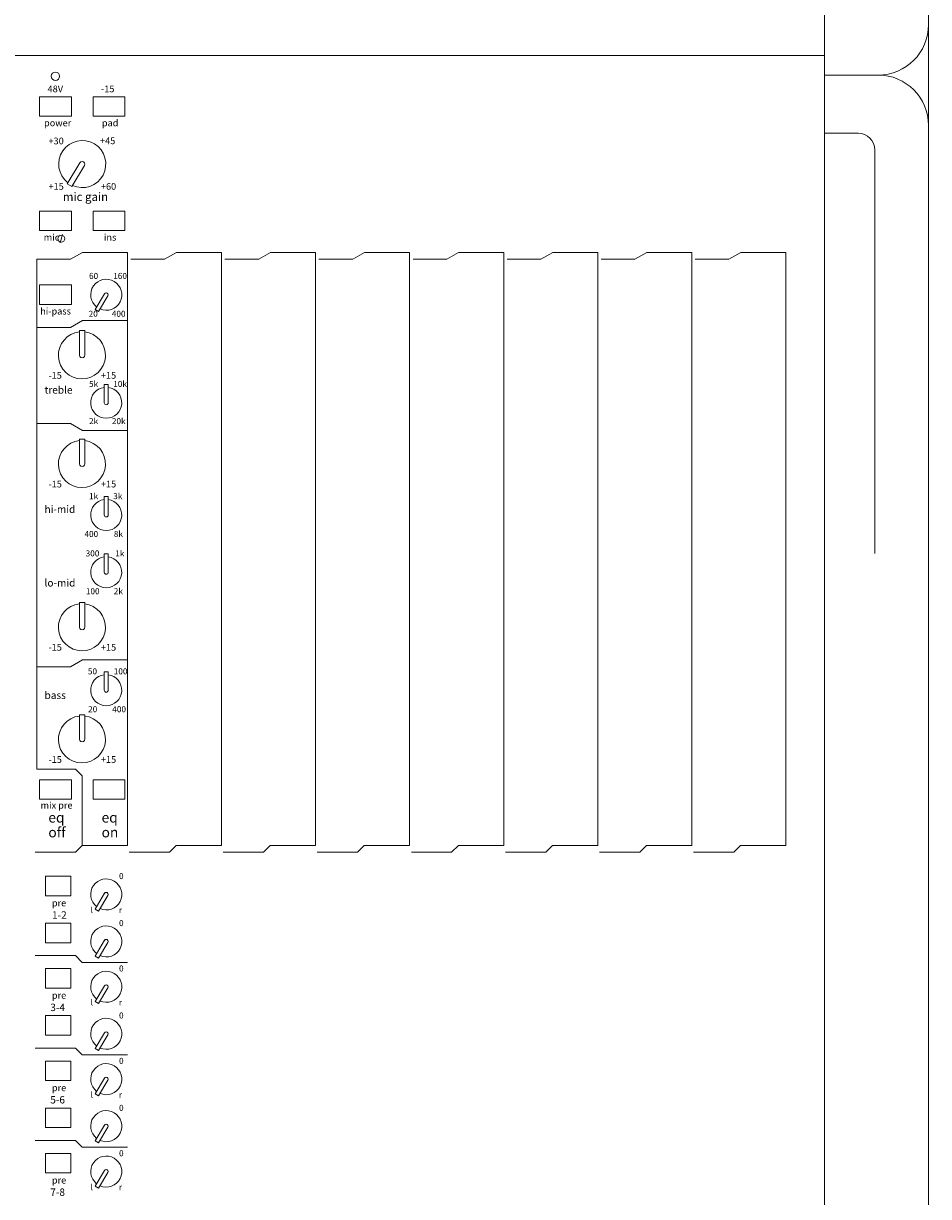
# Model space of a CAD drawing. Units: millimetres. Extents: x -64 to 4151, y 447 to 3177.
# Drawn here: x 1555 to 1824, y 2468 to 2817 of the extents above; entities that cross this region are included whole.
import ezdxf

# ---------------------------------------------------------------- set-up
doc = ezdxf.new("R2010")
doc.units = ezdxf.units.MM
doc.header["$LTSCALE"] = 76.2
for name, color, linetype, lineweight in [('FRAME', 7, 'Continuous', 0), ('PARTS-CN', 4, 'Continuous', 0), ('TEXT', 4, 'Continuous', 0)]:
    doc.layers.add(name, color=color, linetype=linetype, lineweight=lineweight)
doc.styles.get("Standard").update_dxf_attribs({"font": 'txt', "bigfont": 'BIGFONT.SHX'})

msp = doc.modelspace()

# ---------------------------------------------------------------- linework, layer by layer
at = {"layer": 'FRAME', "color": 7, "lineweight": 0}
for p, q in [((1793.23, 2099.3), (1793.23, 2880.55)), ((1824.23, 2114.3), (1824.23, 2865.55)), ((1793.23, 2807.61), (525.23, 2807.61)), ((1809.23, 2801.83), (1793.23, 2801.83)), ((1803.23, 2784.52), (1793.23, 2784.52)), ((1808.23, 2659.42), (1808.23, 2779.52))]:
    msp.add_line(p, q, dxfattribs=at)
for centre, radius, start, end in [((1809.23, 2816.83), 15, 270, 0), ((1809.23, 2786.83), 15, 0, 90), ((1803.23, 2779.52), 5, 0, 90)]:
    msp.add_arc(centre, radius, start, end, dxfattribs=at)
at = {"layer": 'PARTS-CN', "color": 7, "lineweight": 0}
for p, q in [((1559.52, 2795.38), (1559.52, 2789.59)), ((1559.52, 2795.38), (1569.02, 2795.38)), ((1569.02, 2795.38), (1569.02, 2789.59)), ((1575.44, 2795.38), (1584.94, 2795.38)), ((1575.44, 2795.38), (1575.44, 2789.59)), ((1584.94, 2795.38), (1584.94, 2789.59)), ((1559.52, 2789.59), (1569.02, 2789.59)), ((1575.44, 2789.59), (1584.94, 2789.59)), ((1571.5, 2775.71), (1567.76, 2769.45)), ((1572.87, 2774.91), (1569.14, 2768.67)), ((1569.14, 2768.67), (1567.76, 2769.45)), ((1559.52, 2761.33), (1559.52, 2755.54)), ((1559.52, 2761.33), (1569.02, 2761.33)), ((1569.02, 2761.33), (1569.02, 2755.54)), ((1575.44, 2761.33), (1584.94, 2761.33)), ((1575.44, 2761.33), (1575.44, 2755.54)), ((1584.94, 2761.33), (1584.94, 2755.54)), ((1559.52, 2755.54), (1569.02, 2755.54)), ((1575.44, 2755.54), (1584.94, 2755.54)), ((1566.34, 2754.4), (1565.66, 2751.87)), ((1572.31, 2749.05), (1568.77, 2747)), ((1585.73, 2749.05), (1572.31, 2749.05)), ((1585.73, 2572.5), (1585.73, 2749.05)), ((1600.31, 2749.05), (1596.77, 2747)), ((1613.73, 2749.05), (1600.31, 2749.05)), ((1613.73, 2572.5), (1613.73, 2749.05)), ((1628.31, 2749.05), (1624.77, 2747)), ((1641.73, 2749.05), (1628.31, 2749.05)), ((1641.73, 2572.5), (1641.73, 2749.05)), ((1656.31, 2749.05), (1652.77, 2747)), ((1669.73, 2749.05), (1656.31, 2749.05)), ((1669.73, 2572.5), (1669.73, 2749.05)), ((1684.31, 2749.05), (1680.77, 2747)), ((1697.73, 2749.05), (1684.31, 2749.05)), ((1697.73, 2572.5), (1697.73, 2749.05)), ((1712.31, 2749.05), (1708.77, 2747)), ((1725.73, 2749.05), (1712.31, 2749.05)), ((1725.73, 2572.5), (1725.73, 2749.05)), ((1740.31, 2749.05), (1736.77, 2747)), ((1753.73, 2749.05), (1740.31, 2749.05)), ((1753.73, 2572.5), (1753.73, 2749.05)), ((1768.31, 2749.05), (1764.77, 2747)), ((1781.73, 2749.05), (1768.31, 2749.05)), ((1781.73, 2572.5), (1781.73, 2749.05)), ((1558.73, 2595.21), (1558.73, 2747)), ((1568.77, 2747), (1558.73, 2747)), ((1596.77, 2747), (1586.73, 2747)), ((1624.77, 2747), (1614.73, 2747)), ((1652.77, 2747), (1642.73, 2747)), ((1669.73, 2594.21), (1669.73, 2746)), ((1680.77, 2747), (1670.73, 2747)), ((1708.77, 2747), (1698.73, 2747)), ((1736.77, 2747), (1726.73, 2747)), ((1764.77, 2747), (1754.73, 2747)), ((1781.73, 2594.21), (1781.73, 2746)), ((1559.52, 2739.35), (1559.52, 2733.55)), ((1559.52, 2739.35), (1569.02, 2739.35)), ((1569.02, 2739.35), (1569.02, 2733.55)), ((1576.06, 2732.04), (1578.88, 2736.76)), ((1577.1, 2731.46), (1579.89, 2736.14)), ((1559.52, 2733.55), (1569.02, 2733.55)), ((1576.06, 2732.04), (1577.1, 2731.46)), ((1572.31, 2728.74), (1568.77, 2726.7)), ((1585.73, 2728.74), (1572.31, 2728.74)), ((1568.77, 2726.7), (1558.73, 2726.7)), ((1571.38, 2718.46), (1571.38, 2725.77)), ((1572.97, 2725.77), (1571.38, 2725.77)), ((1572.97, 2718.47), (1572.97, 2725.77)), ((1579.98, 2709.76), (1578.79, 2709.76)), ((1578.79, 2704.29), (1578.79, 2709.76)), ((1579.98, 2704.29), (1579.98, 2709.76)), ((1568.77, 2698.09), (1558.73, 2698.09)), ((1572.31, 2696.05), (1568.77, 2698.09)), ((1585.73, 2696.05), (1572.31, 2696.05)), ((1571.38, 2686.1), (1571.38, 2693.42)), ((1572.97, 2693.42), (1571.38, 2693.42)), ((1572.97, 2686.12), (1572.97, 2693.42)), ((1579.98, 2676.36), (1578.79, 2676.36)), ((1578.79, 2670.88), (1578.79, 2676.36)), ((1579.98, 2670.88), (1579.98, 2676.36)), ((1579.98, 2659.31), (1578.79, 2659.31)), ((1578.79, 2653.84), (1578.79, 2659.31)), ((1579.98, 2653.84), (1579.98, 2659.31)), ((1572.97, 2644.83), (1571.38, 2644.83)), ((1571.38, 2637.51), (1571.38, 2644.83)), ((1572.97, 2637.53), (1572.97, 2644.83)), ((1572.31, 2627.73), (1568.77, 2625.68)), ((1585.73, 2627.73), (1572.31, 2627.73)), ((1568.77, 2625.68), (1558.73, 2625.68)), ((1579.98, 2624.21), (1578.79, 2624.21)), ((1578.79, 2618.73), (1578.79, 2624.21)), ((1579.98, 2618.73), (1579.98, 2624.21)), ((1571.38, 2604.12), (1571.38, 2611.44)), ((1572.97, 2611.44), (1571.38, 2611.44)), ((1572.97, 2604.13), (1572.97, 2611.44)), ((1570.23, 2595.21), (1558.73, 2595.21)), ((1572.23, 2593.21), (1570.23, 2595.21)), ((1559.52, 2592.09), (1559.52, 2586.3)), ((1559.52, 2592.09), (1569.02, 2592.09)), ((1569.02, 2592.09), (1569.02, 2586.3)), ((1572.23, 2572.49), (1572.23, 2593.21)), ((1575.44, 2592.09), (1584.94, 2592.09)), ((1575.44, 2592.09), (1575.44, 2586.3)), ((1584.94, 2592.09), (1584.94, 2586.3)), ((1559.52, 2586.3), (1569.02, 2586.3)), ((1575.44, 2586.3), (1584.94, 2586.3)), ((1570.23, 2570.49), (1558.23, 2570.49)), ((1572.23, 2572.49), (1570.23, 2570.49)), ((1585.73, 2572.5), (1572.23, 2572.5)), ((1598.23, 2570.49), (1586.23, 2570.49)), ((1600.23, 2572.49), (1598.23, 2570.49)), ((1613.73, 2572.5), (1600.23, 2572.5)), ((1626.23, 2570.49), (1614.23, 2570.49)), ((1628.23, 2572.49), (1626.23, 2570.49)), ((1641.73, 2572.5), (1628.23, 2572.5)), ((1654.23, 2570.49), (1642.23, 2570.49)), ((1656.23, 2572.49), (1654.23, 2570.49)), ((1669.73, 2572.5), (1656.23, 2572.5)), ((1682.23, 2570.49), (1670.23, 2570.49)), ((1684.23, 2572.49), (1682.23, 2570.49)), ((1697.73, 2572.5), (1684.23, 2572.5)), ((1710.23, 2570.49), (1698.23, 2570.49)), ((1712.23, 2572.49), (1710.23, 2570.49)), ((1725.73, 2572.5), (1712.23, 2572.5)), ((1738.23, 2570.49), (1726.23, 2570.49)), ((1740.23, 2572.49), (1738.23, 2570.49)), ((1753.73, 2572.5), (1740.23, 2572.5)), ((1766.23, 2570.49), (1754.23, 2570.49)), ((1768.23, 2572.49), (1766.23, 2570.49)), ((1781.73, 2572.5), (1768.23, 2572.5)), ((1561.33, 2563.35), (1568.83, 2563.35)), ((1561.33, 2563.35), (1561.33, 2557.55)), ((1568.83, 2563.35), (1568.83, 2557.55)), ((1561.33, 2557.55), (1568.83, 2557.55)), ((1576.06, 2553.55), (1578.88, 2558.27)), ((1577.1, 2552.97), (1579.89, 2557.65)), ((1576.06, 2553.55), (1577.1, 2552.97)), ((1561.33, 2543.57), (1561.33, 2549.36)), ((1561.33, 2549.36), (1568.83, 2549.36)), ((1568.83, 2543.57), (1568.83, 2549.36)), ((1561.33, 2543.57), (1568.83, 2543.57)), ((1576.06, 2539.57), (1578.88, 2544.28)), ((1577.1, 2538.99), (1579.89, 2543.66)), ((1570.23, 2539.71), (1558.23, 2539.71)), ((1572.23, 2537.71), (1570.23, 2539.71)), ((1576.06, 2539.57), (1577.1, 2538.99)), ((1561.33, 2535.85), (1561.33, 2530.05)), ((1561.33, 2535.85), (1568.83, 2535.85)), ((1568.83, 2535.85), (1568.83, 2530.05)), ((1585.73, 2537.7), (1572.23, 2537.7)), ((1561.33, 2530.05), (1568.83, 2530.05)), ((1576.06, 2526.05), (1578.88, 2530.77)), ((1577.1, 2525.47), (1579.89, 2530.15)), ((1576.06, 2526.05), (1577.1, 2525.47)), ((1561.33, 2521.86), (1568.83, 2521.86)), ((1561.33, 2516.07), (1561.33, 2521.86)), ((1568.83, 2516.07), (1568.83, 2521.86)), ((1561.33, 2516.07), (1568.83, 2516.07)), ((1576.06, 2512.07), (1578.88, 2516.78)), ((1577.1, 2511.49), (1579.89, 2516.16)), ((1570.23, 2512.21), (1558.23, 2512.21)), ((1572.23, 2510.21), (1570.23, 2512.21)), ((1576.06, 2512.07), (1577.1, 2511.49)), ((1561.33, 2508.35), (1561.33, 2502.55)), ((1561.33, 2508.35), (1568.83, 2508.35)), ((1568.83, 2508.35), (1568.83, 2502.55)), ((1585.73, 2510.2), (1572.23, 2510.2)), ((1561.33, 2502.55), (1568.83, 2502.55)), ((1576.06, 2498.55), (1578.88, 2503.27)), ((1577.1, 2497.97), (1579.89, 2502.65)), ((1576.06, 2498.55), (1577.1, 2497.97)), ((1561.33, 2494.36), (1568.83, 2494.36)), ((1561.33, 2488.57), (1561.33, 2494.36)), ((1568.83, 2488.57), (1568.83, 2494.36)), ((1561.33, 2488.57), (1568.83, 2488.57)), ((1576.06, 2484.57), (1578.88, 2489.28)), ((1577.1, 2483.99), (1579.89, 2488.66)), ((1570.23, 2484.71), (1558.23, 2484.71)), ((1572.23, 2482.71), (1570.23, 2484.71)), ((1585.73, 2482.7), (1572.23, 2482.7)), ((1576.06, 2484.57), (1577.1, 2483.99)), ((1561.33, 2480.85), (1568.83, 2480.85)), ((1561.33, 2480.85), (1561.33, 2475.05)), ((1568.83, 2480.85), (1568.83, 2475.05)), ((1576.06, 2471.05), (1578.88, 2475.77)), ((1561.33, 2475.05), (1568.83, 2475.05)), ((1577.1, 2470.47), (1579.89, 2475.15)), ((1576.06, 2471.05), (1577.1, 2470.47))]:
    msp.add_line(p, q, dxfattribs=at)
for centre, radius in [((1564.27, 2801.49), 1.24), ((1566, 2753.13), 1.01)]:
    msp.add_circle(centre, radius, dxfattribs=at)
for centre, radius, start, end in [((1572.23, 2775.34), 7.01, 245.4151, 232.4172), ((1572.19, 2775.32), 0.793, 329.1253, 150.042), ((1579.38, 2736.44), 4.62, 246.5223, 231.7379), ((1579.38, 2736.44), 0.595, 328.5533, 150.856), ((1572.15, 2718.42), 7.01, 96.2905, 83.2927), ((1572.18, 2718.46), 0.793, 180.1253, 1.042), ((1579.38, 2704.29), 4.62, 97.3925, 82.6075), ((1579.38, 2704.29), 0.595, 180.0042, 359.9958), ((1572.15, 2686.06), 7.01, 96.2905, 83.2927), ((1572.18, 2686.1), 0.793, 180.1253, 1.042), ((1579.38, 2670.88), 4.62, 97.3925, 82.6075), ((1579.38, 2670.88), 0.595, 180.0042, 359.9958), ((1579.38, 2653.84), 4.62, 97.3925, 82.6075), ((1579.38, 2653.84), 0.595, 180.0042, 359.9958), ((1572.15, 2637.47), 7.01, 96.2905, 83.2927), ((1572.18, 2637.51), 0.793, 180.1253, 1.042), ((1579.38, 2618.73), 4.62, 97.3925, 82.6075), ((1579.38, 2618.73), 0.595, 180.0042, 359.9958), ((1572.15, 2604.08), 7.01, 96.2905, 83.2927), ((1572.18, 2604.12), 0.793, 180.1253, 1.042), ((1579.38, 2557.95), 4.62, 246.5223, 231.7379), ((1579.38, 2557.95), 0.595, 328.5533, 150.856), ((1579.38, 2543.96), 4.62, 246.5223, 231.7379), ((1579.38, 2543.96), 0.595, 328.5533, 150.856), ((1579.38, 2530.45), 4.62, 246.5223, 231.7379), ((1579.38, 2530.45), 0.595, 328.5533, 150.856), ((1579.38, 2516.46), 4.62, 246.5223, 231.7379), ((1579.38, 2516.46), 0.595, 328.5533, 150.856), ((1579.38, 2502.95), 4.62, 246.5223, 231.7379), ((1579.38, 2502.95), 0.595, 328.5533, 150.856), ((1579.38, 2488.96), 4.62, 246.5223, 231.7379), ((1579.38, 2488.96), 0.595, 328.5533, 150.856), ((1579.38, 2475.45), 4.62, 246.5223, 231.7379), ((1579.38, 2475.45), 0.595, 328.5533, 150.856)]:
    msp.add_arc(centre, radius, start, end, dxfattribs=at)

# ---------------------------------------------------------------- texts
at = {"layer": 'TEXT', "color": 7, "attachment_point": 1, "line_spacing_factor": 0.782827}
for s, insert, char_height in [('{\\H0.8795x;\\l48V}', (1561.92, 2798.71), 2.2741), ('{\\H0.8795x;\\l-15}', (1577.84, 2798.71), 2.2741), ('{\\H0.8795x;\\lpower}', (1560.86, 2788.58), 2.2741), ('{\\H0.8795x;\\lpad}', (1578.08, 2788.58), 2.2741), ('{\\H0.8795x;\\l+30}', (1562.19, 2783.22), 2.2741), ('{\\H0.8795x;\\l+45}', (1577.54, 2783.26), 2.2741), ('{\\H0.8795x;\\l+15}', (1562.19, 2769.68), 2.2741), ('{\\H0.8795x;\\l+60}', (1577.79, 2769.68), 2.2741), ('{\\H0.8795x;\\lmic gain}', (1566.47, 2766.85), 2.8426), ('{\\H0.8795x;\\lmic}', (1560.77, 2754.53), 2.2741), ('{\\H0.8795x;\\lins}', (1578.69, 2754.53), 2.2741), ('{\\H0.8795x;\\l60}', (1574.26, 2742.94), 2.0467), ('{\\H0.8795x;\\l160}', (1581.46, 2742.94), 2.0467), ('{\\H0.8795x;\\lhi-pass}', (1559.73, 2732.55), 2.2741), ('{\\H0.8795x;\\l20}', (1574.14, 2731.68), 2.0467), ('{\\H0.8795x;\\l400}', (1581.04, 2731.68), 2.0467), ('{\\H0.8795x;\\l-15}', (1562.19, 2713.43), 2.2741), ('{\\H0.8795x;\\l+15}', (1577.79, 2713.43), 2.2741), ('{\\H0.8795x;\\l5k}', (1574.26, 2710.79), 2.0467), ('{\\H0.8795x;\\l10k}', (1581.46, 2710.79), 2.0467), ('{\\H0.8795x;\\ltreble}', (1561.01, 2709.21), 2.5015), ('{\\H0.8795x;\\l2k}', (1574.26, 2699.72), 2.0467), ('{\\H0.8795x;\\l20k}', (1581.06, 2699.72), 2.0467), ('{\\H0.8795x;\\l-15}', (1562.19, 2681.08), 2.2741), ('{\\H0.8795x;\\l+15}', (1577.79, 2681.08), 2.2741), ('{\\H0.8795x;\\l1k}', (1574.26, 2677.39), 2.0467), ('{\\H0.8795x;\\l3k}', (1581.46, 2677.39), 2.0467), ('{\\H0.8795x;\\lhi-mid}', (1561.01, 2673.7), 2.5015), ('{\\H0.8795x;\\l400}', (1572.9, 2666.12), 2.0467), ('{\\H0.8795x;\\l8k}', (1581.64, 2666.12), 2.0467), ('{\\H0.8795x;\\l300}', (1573.25, 2660.34), 2.0467), ('{\\H0.8795x;\\l1k}', (1582.06, 2660.34), 2.0467), ('{\\H0.8795x;\\llo-mid}', (1561.01, 2651.79), 2.5015), ('{\\H0.8795x;\\l100}', (1573.31, 2649.08), 2.0467), ('{\\H0.8795x;\\l2k}', (1581.62, 2649.08), 2.0467), ('{\\H0.8795x;\\l-15}', (1562.19, 2632.49), 2.2741), ('{\\H0.8795x;\\l+15}', (1577.79, 2632.49), 2.2741), ('{\\H0.8795x;\\l50}', (1573.91, 2625.24), 2.0467), ('{\\H0.8795x;\\l100}', (1581.62, 2625.24), 2.0467), ('{\\H0.8795x;\\lbass}', (1561.01, 2618.33), 2.5015), ('{\\H0.8795x;\\l20}', (1573.98, 2613.97), 2.0467), ('{\\H0.8795x;\\l400}', (1581.18, 2613.97), 2.0467), ('{\\H0.8795x;\\l-15}', (1562.19, 2599.1), 2.2741), ('{\\H0.8795x;\\l+15}', (1577.79, 2599.1), 2.2741), ('{\\H0.8795x;\\lmix pre}', (1559.84, 2585.47), 2.2741), ('{\\H0.8795x;\\leq}', (1562.15, 2582.33), 3.4112), ('{\\H0.8795x;\\leq}', (1578, 2582.33), 3.4112), ('{\\H0.8795x;\\loff}', (1562.15, 2577.92), 3.4112), ('{\\H0.8795x;\\lon}', (1578, 2577.92), 3.4112), ('{\\H0.8795x;\\l0}', (1583.19, 2564.3), 2.0467), ('{\\H0.8795x;\\lpre}', (1563.2, 2556.38), 2.2741), ('{\\H0.8795x;\\l1-2}', (1563.24, 2552.91), 2.5015), ('{\\H0.8795x;\\ll}', (1574.73, 2554.18), 2.0467), ('{\\H0.8795x;\\lr}', (1583.14, 2554.18), 2.0467), ('{\\H0.8795x;\\l0}', (1583.19, 2550.31), 2.0467), ('{\\H0.8795x;\\l0}', (1583.19, 2536.8), 2.0467), ('{\\H0.8795x;\\lpre}', (1563.2, 2528.88), 2.2741), ('{\\H0.8795x;\\l3-4}', (1562.72, 2525.41), 2.5015), ('{\\H0.8795x;\\ll}', (1574.73, 2526.68), 2.0467), ('{\\H0.8795x;\\lr}', (1583.14, 2526.68), 2.0467), ('{\\H0.8795x;\\l0}', (1583.19, 2522.81), 2.0467), ('{\\H0.8795x;\\l0}', (1583.19, 2509.3), 2.0467), ('{\\H0.8795x;\\lpre}', (1563.2, 2501.38), 2.2741), ('{\\H0.8795x;\\l5-6}', (1562.72, 2497.91), 2.5015), ('{\\H0.8795x;\\ll}', (1574.73, 2499.18), 2.0467), ('{\\H0.8795x;\\lr}', (1583.14, 2499.18), 2.0467), ('{\\H0.8795x;\\l0}', (1583.19, 2495.31), 2.0467), ('{\\H0.8795x;\\l0}', (1583.19, 2481.8), 2.0467), ('{\\H0.8795x;\\lpre}', (1563.2, 2473.88), 2.2741), ('{\\H0.8795x;\\l7-8}', (1562.72, 2470.41), 2.5015), ('{\\H0.8795x;\\ll}', (1574.73, 2471.68), 2.0467), ('{\\H0.8795x;\\lr}', (1583.14, 2471.68), 2.0467)]:
    msp.add_mtext(s, dxfattribs=dict(at, insert=insert, char_height=char_height))

doc.saveas('drawing.dxf')
